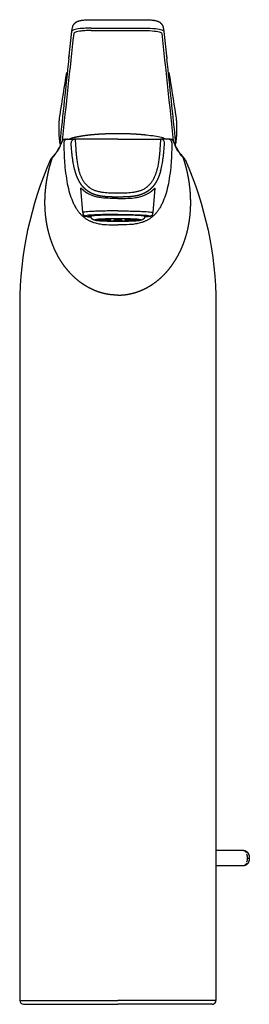
# Model space of a CAD drawing. Units: millimetres. Extents: x 528 to 588, y 333 to 589.
import ezdxf

# ---------------------------------------------------------------- set-up
doc = ezdxf.new("R2010")
doc.units = ezdxf.units.MM
doc.header["$MEASUREMENT"] = 0
doc.layers.add('Make2D$可见线$普通线', color=7, linetype='Continuous', true_color=0x000000)
doc.layers.add('Temp', color=7, linetype='Continuous', true_color=0x000000)

msp = doc.modelspace()

# ---------------------------------------------------------------- linework, layer by layer
at = {"layer": 'Make2D$可见线$普通线'}
for p, q in [((546.84, 589), (560.39, 589)), ((541.65, 586.05), (541.84, 587.01)), ((541.84, 587.01), (541.84, 587.01)), ((546.72, 586.78), (560.51, 586.78)), ((546.72, 586.2), (560.51, 586.2)), ((565.39, 587.01), (565.58, 586.05)), ((540.86, 578.8), (541.64, 585.98)), ((541.3, 582.81), (541.64, 585.94)), ((565.59, 585.96), (566.37, 578.8)), ((565.59, 585.96), (565.93, 582.81)), ((540.9, 579.28), (540.93, 579.49)), ((540.95, 579.6), (540.93, 579.49)), ((540.95, 579.6), (540.97, 579.76)), ((566.26, 579.76), (566.29, 579.6)), ((566.3, 579.49), (566.29, 579.6)), ((566.3, 579.49), (566.33, 579.28)), ((540.02, 557.98), (540.57, 557.98)), ((540.57, 557.98), (542.47, 557.98)), ((542.47, 557.98), (542.48, 557.98)), ((553.62, 557.98), (542.48, 557.98)), ((553.62, 557.98), (564.75, 557.98)), ((564.75, 557.98), (564.76, 557.98)), ((566.66, 557.98), (564.76, 557.98)), ((567.21, 557.98), (566.66, 557.98)), ((538.88, 556.85), (538.95, 557.06)), ((538.95, 557.06), (538.97, 557.11)), ((568.26, 557.11), (568.28, 557.06)), ((568.28, 557.06), (568.35, 556.85)), ((536.61, 553.15), (536.62, 553.15)), ((536.62, 553.17), (536.63, 553.18)), ((536.62, 553.17), (536.63, 553.18)), ((536.62, 553.17), (536.62, 553.17)), ((536.63, 553.18), (536.63, 553.18)), ((536.85, 553.54), (536.89, 553.58)), ((536.89, 553.58), (536.99, 553.71)), ((570.24, 553.71), (570.34, 553.58)), ((570.34, 553.58), (570.38, 553.54)), ((570.6, 553.18), (570.6, 553.18)), ((570.61, 553.17), (570.61, 553.18)), ((570.61, 553.17), (570.61, 553.18)), ((570.61, 553.17), (570.61, 553.17)), ((570.61, 553.15), (570.62, 553.15)), ((544.53, 538.89), (543.98, 545.2)), ((563.25, 545.2), (562.7, 538.89)), ((546.62, 537.96), (546.62, 538.11)), ((546.62, 537.95), (546.62, 537.96)), ((553.62, 538.39), (553.62, 538.34)), ((560.62, 537.96), (560.62, 538.11)), ((560.62, 537.96), (560.62, 537.95)), ((528.12, 514.98), (528.12, 334.12)), ((579.12, 514.98), (579.12, 334.12)), ((586.24, 373.12), (579.12, 373.12)), ((587.31, 371.12), (587.77, 371.12)), ((586.24, 369.12), (579.12, 369.12)), ((528.12, 334.12), (553.62, 334.12)), ((529.12, 333.12), (529.22, 333.12)), ((529.22, 333.12), (529.24, 333.12)), ((529.22, 333.12), (529.22, 333.12)), ((529.24, 333.12), (529.25, 333.12)), ((529.25, 333.12), (529.27, 333.12)), ((529.27, 333.12), (529.28, 333.12)), ((529.28, 333.12), (529.31, 333.12)), ((529.31, 333.12), (529.34, 333.12)), ((529.31, 333.12), (529.31, 333.12)), ((529.34, 333.12), (529.35, 333.12)), ((529.35, 333.12), (529.38, 333.12)), ((529.38, 333.12), (529.39, 333.12)), ((529.39, 333.12), (529.43, 333.12)), ((529.43, 333.12), (529.47, 333.12)), ((529.43, 333.12), (529.43, 333.12)), ((529.47, 333.12), (529.52, 333.12)), ((529.47, 333.12), (529.47, 333.12)), ((529.52, 333.12), (529.57, 333.12)), ((529.52, 333.12), (529.52, 333.12)), ((529.57, 333.12), (529.58, 333.12)), ((529.58, 333.12), (529.63, 333.12)), ((529.63, 333.12), (529.69, 333.12)), ((529.63, 333.12), (529.63, 333.12)), ((529.69, 333.12), (529.75, 333.12)), ((529.69, 333.12), (529.69, 333.12)), ((529.75, 333.12), (529.81, 333.12)), ((529.75, 333.12), (529.75, 333.12)), ((529.81, 333.12), (529.82, 333.12)), ((529.82, 333.12), (529.88, 333.12)), ((529.88, 333.12), (529.95, 333.12)), ((529.88, 333.12), (529.88, 333.12)), ((529.95, 333.12), (530.03, 333.12)), ((529.95, 333.12), (529.95, 333.12)), ((530.03, 333.12), (530.1, 333.12)), ((530.03, 333.12), (530.03, 333.12)), ((530.1, 333.12), (530.73, 333.12)), ((530.1, 333.12), (530.1, 333.12)), ((530.73, 333.12), (553.62, 333.12)), ((579.12, 334.12), (553.62, 334.12)), ((576.51, 333.12), (553.62, 333.12)), ((577.13, 333.12), (576.51, 333.12)), ((577.2, 333.12), (577.13, 333.12)), ((577.13, 333.12), (577.13, 333.12)), ((577.21, 333.12), (577.2, 333.12)), ((577.28, 333.12), (577.21, 333.12)), ((577.35, 333.12), (577.28, 333.12)), ((577.28, 333.12), (577.28, 333.12)), ((577.42, 333.12), (577.35, 333.12)), ((577.35, 333.12), (577.35, 333.12)), ((577.48, 333.12), (577.42, 333.12)), ((577.42, 333.12), (577.42, 333.12)), ((577.54, 333.12), (577.48, 333.12)), ((577.48, 333.12), (577.48, 333.12)), ((577.6, 333.12), (577.54, 333.12)), ((577.54, 333.12), (577.54, 333.12)), ((577.66, 333.12), (577.6, 333.12)), ((577.6, 333.12), (577.6, 333.12)), ((577.71, 333.12), (577.66, 333.12)), ((577.66, 333.12), (577.66, 333.12)), ((577.76, 333.12), (577.71, 333.12)), ((577.71, 333.12), (577.71, 333.12)), ((577.8, 333.12), (577.76, 333.12)), ((577.76, 333.12), (577.76, 333.12)), ((577.85, 333.12), (577.8, 333.12)), ((577.8, 333.12), (577.8, 333.12)), ((577.89, 333.12), (577.85, 333.12)), ((577.85, 333.12), (577.85, 333.12)), ((577.92, 333.12), (577.89, 333.12)), ((577.89, 333.12), (577.89, 333.12)), ((577.96, 333.12), (577.92, 333.12)), ((577.92, 333.12), (577.92, 333.12)), ((577.99, 333.12), (577.96, 333.12)), ((577.96, 333.12), (577.96, 333.12)), ((578.01, 333.12), (577.99, 333.12)), ((577.99, 333.12), (577.99, 333.12)), ((578.12, 333.12), (578.01, 333.12)), ((578.01, 333.12), (578.01, 333.12))]:
    msp.add_line(p, q, dxfattribs=at)
for points in [[(541.85, 587.02), (541.86, 587.06), (541.87, 587.1), (541.88, 587.14), (541.89, 587.19), (541.9, 587.23), (541.91, 587.27), (541.93, 587.31), (541.94, 587.35), (541.96, 587.39), (541.98, 587.43), (541.99, 587.47), (542.01, 587.51), (542.03, 587.55), (542.05, 587.58), (542.07, 587.62), (542.09, 587.66), (542.12, 587.7), (542.15, 587.74), (542.17, 587.78), (542.2, 587.82), (542.23, 587.86), (542.26, 587.9), (542.29, 587.94), (542.32, 587.97), (542.35, 588.01), (542.39, 588.04), (542.42, 588.08), (542.45, 588.11), (542.49, 588.14), (542.52, 588.17), (542.56, 588.2), (542.59, 588.23), (542.65, 588.28), (542.7, 588.32), (542.76, 588.35), (542.81, 588.39), (542.87, 588.42), (542.92, 588.45), (542.98, 588.48), (543.03, 588.51), (543.08, 588.53), (543.13, 588.56), (543.18, 588.58), (543.23, 588.6), (543.32, 588.63), (543.42, 588.66), (543.48, 588.68), (543.55, 588.7), (543.68, 588.74), (543.81, 588.77), (543.93, 588.79), (544.06, 588.82), (544.19, 588.84), (544.45, 588.87), (544.74, 588.91), (545.04, 588.94), (545.34, 588.96), (545.63, 588.98, -0.012637), (546.84, 589)], [(560.39, 589, -0.012637), (561.6, 588.98), (561.9, 588.96), (562.19, 588.94), (562.49, 588.91), (562.78, 588.87), (563.05, 588.84), (563.17, 588.82), (563.3, 588.79), (563.43, 588.77), (563.56, 588.74), (563.68, 588.7), (563.75, 588.68), (563.81, 588.66), (563.91, 588.63), (564, 588.6), (564.05, 588.58), (564.1, 588.56), (564.15, 588.53), (564.2, 588.51), (564.25, 588.48), (564.31, 588.45), (564.36, 588.42), (564.42, 588.39), (564.47, 588.35), (564.53, 588.32), (564.58, 588.28), (564.64, 588.23), (564.67, 588.2), (564.71, 588.17), (564.74, 588.14), (564.78, 588.11), (564.81, 588.08), (564.85, 588.04), (564.88, 588.01), (564.91, 587.97), (564.94, 587.94), (564.97, 587.9), (565, 587.86), (565.03, 587.82), (565.06, 587.78), (565.09, 587.74), (565.11, 587.7), (565.14, 587.66), (565.16, 587.62), (565.18, 587.58), (565.2, 587.55), (565.22, 587.51), (565.24, 587.47), (565.26, 587.43), (565.27, 587.39), (565.29, 587.35), (565.3, 587.31), (565.32, 587.27), (565.33, 587.23), (565.34, 587.19), (565.36, 587.14), (565.37, 587.1), (565.38, 587.06), (565.39, 587.02)], [(542.48, 557.98), (542.48, 557.98), (542.48, 557.98), (542.48, 557.98), (542.48, 557.98), (542.48, 557.98), (542.48, 557.98), (542.48, 557.98), (542.48, 557.98), (542.48, 557.97), (542.48, 557.97), (542.48, 557.97), (542.48, 557.97), (542.48, 557.97), (542.48, 557.97), (542.48, 557.97), (542.48, 557.97), (542.48, 557.97), (542.48, 557.97), (542.48, 557.97), (542.48, 557.97), (542.48, 557.97), (542.48, 557.97), (542.48, 557.97), (542.48, 557.97), (542.48, 557.97), (542.48, 557.97), (542.48, 557.97), (542.48, 557.97), (542.48, 557.97), (542.48, 557.97), (542.48, 557.97), (542.48, 557.97), (542.48, 557.97), (542.48, 557.97), (542.48, 557.97), (542.48, 557.97), (542.48, 557.96), (542.48, 557.96), (542.48, 557.96), (542.49, 557.96), (542.49, 557.95), (542.49, 557.94), (542.49, 557.93), (542.49, 557.92), (542.5, 557.89), (542.5, 557.85), (542.51, 557.76), (542.67, 555.27, 0.00583), (542.78, 554.11, 0.007024), (542.91, 552.98, 0.007865), (543.06, 551.93, 0.019293), (543.46, 549.98)], [(564.75, 557.98), (564.75, 557.98), (564.75, 557.98), (564.75, 557.98), (564.75, 557.98), (564.75, 557.98), (564.75, 557.98), (564.75, 557.98), (564.75, 557.98), (564.75, 557.97), (564.75, 557.97), (564.75, 557.97), (564.75, 557.97), (564.75, 557.97), (564.75, 557.97), (564.75, 557.97), (564.75, 557.97), (564.75, 557.97), (564.75, 557.97), (564.75, 557.97), (564.75, 557.97), (564.75, 557.97), (564.75, 557.97), (564.75, 557.97), (564.75, 557.97), (564.75, 557.97), (564.75, 557.97), (564.75, 557.97), (564.75, 557.97), (564.75, 557.97), (564.75, 557.97), (564.75, 557.97), (564.75, 557.97), (564.75, 557.97), (564.75, 557.97), (564.75, 557.97), (564.75, 557.97), (564.75, 557.96), (564.75, 557.96), (564.75, 557.96), (564.75, 557.96), (564.74, 557.95), (564.74, 557.94), (564.74, 557.93), (564.74, 557.92), (564.73, 557.89), (564.73, 557.85), (564.72, 557.76), (564.56, 555.27, -0.00583), (564.45, 554.11, -0.007024), (564.32, 552.98, -0.007865), (564.17, 551.93, -0.019293), (563.77, 549.98)], [(536.66, 553.23, 0.018473), (536.72, 553.29), (537.03, 553.65, 0.009339), (537.43, 554.14, 0.005799), (537.61, 554.37, 0.007304), (537.8, 554.63, 0.01648), (538.13, 555.13, 0.059183), (538.84, 556.68)], [(536.99, 553.71, 0.003553), (537.2, 553.95, 0.009625), (537.58, 554.44, 0.005872), (537.75, 554.67, 0.007312), (537.93, 554.92, 0.016257), (538.23, 555.4, 0.056898), (538.88, 556.85)], [(538.84, 556.68), (538.92, 556.91, -0.046897), (538.98, 557.04, -0.326115), (539.03, 557.08)], [(539.57, 556.97, 0.006878), (539.63, 554.53, 0.005408), (539.71, 552.91, 0.006061), (539.82, 551.35), (539.88, 550.61), (539.96, 549.87), (540.05, 549.13), (540.15, 548.39), (540.25, 547.69), (540.37, 547.01), (540.49, 546.36), (540.62, 545.74), (540.77, 545.11), (540.92, 544.51), (541.09, 543.93), (541.26, 543.38), (541.44, 542.85), (541.62, 542.35), (541.82, 541.87), (542.02, 541.42), (542.12, 541.19), (542.23, 540.97), (542.34, 540.76), (542.46, 540.55), (542.57, 540.34), (542.69, 540.15), (542.81, 539.96), (542.93, 539.77), (543.05, 539.59), (543.17, 539.41), (543.3, 539.24), (543.42, 539.08), (543.55, 538.92), (543.68, 538.76), (543.81, 538.62), (543.95, 538.47), (544.08, 538.33), (544.22, 538.2), (544.35, 538.07), (544.49, 537.94), (544.63, 537.82), (544.77, 537.71), (544.91, 537.6), (545.05, 537.49), (545.2, 537.39), (545.34, 537.29), (545.49, 537.19), (545.64, 537.1), (545.79, 537.01), (545.94, 536.93), (546.09, 536.85), (546.24, 536.77), (546.39, 536.7), (546.54, 536.63), (546.69, 536.56), (546.84, 536.5), (546.99, 536.44), (547.15, 536.39), (547.3, 536.33), (547.45, 536.28), (547.77, 536.19), (548.08, 536.11), (548.4, 536.03), (548.72, 535.97), (549.03, 535.91), (549.35, 535.87), (549.67, 535.82), (549.99, 535.79), (550.63, 535.74), (551.28, 535.7), (552.44, 535.68), (553.62, 535.67)], [(542.5, 549.71, -0.021879), (542.08, 551.51, -0.008955), (541.92, 552.47, -0.008015), (541.78, 553.49, -0.006669), (541.68, 554.54), (541.59, 555.63), (541.51, 556.77), (541.5, 556.86), (541.5, 556.89), (541.49, 556.92), (541.49, 556.93), (541.49, 556.94), (541.49, 556.94), (541.49, 556.95), (541.49, 556.95), (541.48, 556.95), (541.48, 556.95), (541.48, 556.96), (541.48, 556.96), (541.48, 556.96), (541.48, 556.96), (541.48, 556.96), (541.48, 556.96), (541.48, 556.96), (541.48, 556.96), (541.48, 556.96), (541.48, 556.96), (541.48, 556.96), (541.48, 556.96), (541.48, 556.96), (541.48, 556.96), (541.48, 556.96), (541.48, 556.96), (541.48, 556.96), (541.48, 556.96), (541.48, 556.96), (541.48, 556.96), (541.48, 556.96), (541.48, 556.97), (541.48, 556.97), (541.48, 556.97), (541.48, 556.97), (541.48, 556.97), (541.48, 556.97), (541.48, 556.97), (541.48, 556.97), (541.48, 556.97), (541.48, 556.97), (541.48, 556.97), (541.48, 556.97), (541.48, 556.97), (541.48, 556.97), (541.48, 556.97), (541.48, 556.97), (541.48, 556.97), (541.48, 556.97)], [(567.66, 556.97, -0.006878), (567.6, 554.53, -0.005408), (567.52, 552.91, -0.006061), (567.41, 551.35), (567.35, 550.61), (567.27, 549.87), (567.18, 549.13), (567.08, 548.39), (566.98, 547.69), (566.86, 547.01), (566.74, 546.36), (566.61, 545.74), (566.46, 545.11), (566.31, 544.51), (566.15, 543.93), (565.97, 543.38), (565.8, 542.85), (565.61, 542.35), (565.42, 541.87), (565.21, 541.42), (565.11, 541.19), (565, 540.97), (564.89, 540.76), (564.77, 540.55), (564.66, 540.34), (564.54, 540.15), (564.42, 539.96), (564.3, 539.77), (564.18, 539.59), (564.06, 539.41), (563.93, 539.24), (563.81, 539.08), (563.68, 538.92), (563.55, 538.76), (563.42, 538.62), (563.28, 538.47), (563.15, 538.33), (563.02, 538.2), (562.88, 538.07), (562.74, 537.94), (562.6, 537.82), (562.46, 537.71), (562.32, 537.6), (562.18, 537.49), (562.03, 537.39), (561.89, 537.29), (561.74, 537.19), (561.59, 537.1), (561.44, 537.01), (561.29, 536.93), (561.14, 536.85), (560.99, 536.77), (560.84, 536.7), (560.69, 536.63), (560.54, 536.56), (560.39, 536.5), (560.24, 536.44), (560.09, 536.39), (559.93, 536.33), (559.78, 536.28), (559.46, 536.19), (559.15, 536.11), (558.83, 536.03), (558.51, 535.97), (558.2, 535.91), (557.88, 535.87), (557.56, 535.82), (557.24, 535.79), (556.6, 535.74), (555.95, 535.7), (554.79, 535.68), (553.62, 535.67)], [(564.74, 549.71, 0.021879), (565.15, 551.51, 0.008955), (565.31, 552.47, 0.008015), (565.45, 553.49, 0.006669), (565.56, 554.54), (565.64, 555.63), (565.72, 556.77), (565.73, 556.86), (565.73, 556.89), (565.74, 556.92), (565.74, 556.93), (565.74, 556.94), (565.74, 556.94), (565.74, 556.95), (565.75, 556.95), (565.75, 556.95), (565.75, 556.95), (565.75, 556.96), (565.75, 556.96), (565.75, 556.96), (565.75, 556.96), (565.75, 556.96), (565.75, 556.96), (565.75, 556.96), (565.75, 556.96), (565.75, 556.96), (565.75, 556.96), (565.75, 556.96), (565.75, 556.96), (565.75, 556.96), (565.75, 556.96), (565.75, 556.96), (565.75, 556.96), (565.75, 556.96), (565.75, 556.96), (565.75, 556.96), (565.75, 556.96), (565.75, 556.96), (565.75, 556.97), (565.75, 556.97), (565.75, 556.97), (565.75, 556.97), (565.75, 556.97), (565.75, 556.97), (565.75, 556.97), (565.75, 556.97), (565.75, 556.97), (565.75, 556.97), (565.75, 556.97), (565.75, 556.97), (565.75, 556.97), (565.75, 556.97), (565.75, 556.97), (565.75, 556.97), (565.75, 556.97), (565.75, 556.97)], [(568.39, 556.68), (568.31, 556.91, 0.046897), (568.25, 557.04, 0.326115), (568.2, 557.08)], [(568.35, 556.85, 0.056898), (569, 555.4, 0.016257), (569.3, 554.92, 0.007312), (569.48, 554.67, 0.005872), (569.65, 554.44, 0.009625), (570.04, 553.95), (570.24, 553.71)], [(570.57, 553.23, -0.018473), (570.52, 553.29), (570.2, 553.65, -0.009339), (569.8, 554.14, -0.005799), (569.62, 554.37, -0.007304), (569.43, 554.63, -0.01648), (569.11, 555.13, -0.059183), (568.39, 556.68)], [(553.62, 542.54), (553.62, 542.54), (551.58, 542.56), (551, 542.58), (550.43, 542.62), (549.88, 542.66), (549.34, 542.72), (549.06, 542.76), (548.78, 542.81), (548.5, 542.86), (548.22, 542.91, -0.029036), (547.15, 543.22), (546.94, 543.29), (546.73, 543.38), (546.51, 543.47), (546.3, 543.57), (546.09, 543.67), (545.96, 543.74), (545.84, 543.81), (545.71, 543.88), (545.58, 543.96), (545.46, 544.04), (545.34, 544.12), (545.22, 544.2), (545.1, 544.29), (544.9, 544.44), (544.68, 544.63), (544.1, 545.15), (544.08, 545.17), (544.05, 545.19), (544.04, 545.19), (544.03, 545.2), (544.02, 545.21), (544.01, 545.22)], [(553.62, 542.54), (553.62, 542.54), (555.65, 542.56), (556.23, 542.58), (556.8, 542.62), (557.35, 542.66), (557.89, 542.72), (558.17, 542.76), (558.45, 542.81), (558.73, 542.86), (559.01, 542.91, 0.029036), (560.08, 543.22), (560.29, 543.29), (560.51, 543.38), (560.72, 543.47), (560.93, 543.57), (561.14, 543.67), (561.27, 543.74), (561.39, 543.81), (561.52, 543.88), (561.65, 543.96), (561.77, 544.04), (561.89, 544.12), (562.01, 544.2), (562.13, 544.29), (562.33, 544.44), (562.55, 544.63), (563.13, 545.15), (563.15, 545.17), (563.18, 545.19), (563.19, 545.19), (563.2, 545.2), (563.21, 545.21), (563.22, 545.22)], [(546.32, 537.77, -0.010681), (545.6, 537.83), (545.34, 537.87), (545.25, 537.88), (545.2, 537.89), (545.15, 537.91), (545.11, 537.91), (545.08, 537.92), (545.06, 537.93), (545.04, 537.94), (545.02, 537.94), (545.01, 537.95), (544.99, 537.95), (544.98, 537.96), (544.97, 537.96), (544.96, 537.97), (544.94, 537.98), (544.93, 537.98), (544.92, 537.99), (544.91, 538), (544.9, 538), (544.89, 538.01), (544.88, 538.01), (544.87, 538.02), (544.86, 538.03), (544.85, 538.04), (544.84, 538.05), (544.83, 538.06), (544.82, 538.07), (544.8, 538.09), (544.79, 538.1), (544.78, 538.12), (544.77, 538.13), (544.76, 538.14), (544.75, 538.16), (544.74, 538.17), (544.73, 538.19), (544.72, 538.2), (544.71, 538.22), (544.7, 538.24), (544.69, 538.26), (544.69, 538.27), (544.68, 538.29), (544.66, 538.33), (544.65, 538.37), (544.63, 538.41), (544.62, 538.45), (544.6, 538.49)], [(553.62, 536.64, -0.005121), (551.39, 536.67), (550.35, 536.69), (549.32, 536.74), (548.52, 536.79), (548.19, 536.82), (547.91, 536.85), (547.81, 536.86), (547.72, 536.88), (547.64, 536.89), (547.56, 536.91), (547.49, 536.93), (547.46, 536.93), (547.43, 536.94), (547.4, 536.95), (547.37, 536.96), (547.34, 536.97), (547.31, 536.98), (547.28, 537), (547.25, 537.01), (547.22, 537.02), (547.2, 537.03), (547.17, 537.05), (547.14, 537.06), (547.12, 537.08), (547.09, 537.09), (547.07, 537.11), (547.05, 537.12), (547.02, 537.14), (547, 537.16), (546.98, 537.18), (546.96, 537.19), (546.94, 537.21), (546.92, 537.23), (546.9, 537.25), (546.88, 537.27), (546.87, 537.29), (546.85, 537.31), (546.84, 537.33), (546.82, 537.34), (546.81, 537.37), (546.79, 537.39), (546.78, 537.41), (546.76, 537.43), (546.75, 537.45), (546.74, 537.47), (546.73, 537.49), (546.72, 537.52), (546.71, 537.54), (546.7, 537.56), (546.69, 537.59), (546.68, 537.61), (546.67, 537.63), (546.66, 537.66), (546.65, 537.68), (546.65, 537.71), (546.64, 537.73), (546.64, 537.75), (546.63, 537.78), (546.63, 537.8), (546.62, 537.83), (546.62, 537.85), (546.62, 537.88), (546.62, 537.9), (546.62, 537.93), (546.62, 537.95)]]:
    msp.add_lwpolyline(points, format="xyb", dxfattribs=at)
for points in [[(563.77, 549.98), (563.66, 549.58), (563.53, 549.19), (563.39, 548.81), (563.32, 548.61), (563.24, 548.42), (563.16, 548.24), (563.07, 548.05), (562.98, 547.86), (562.89, 547.68), (562.79, 547.5), (562.69, 547.32), (562.59, 547.15), (562.48, 546.97), (562.36, 546.8), (562.24, 546.64), (562.12, 546.47), (561.99, 546.31), (561.85, 546.16), (561.71, 546.01), (561.57, 545.86), (561.49, 545.79), (561.42, 545.72), (561.34, 545.66), (561.26, 545.59), (561.19, 545.52), (561.11, 545.46), (561.02, 545.4), (560.94, 545.34), (560.86, 545.28), (560.77, 545.22), (560.6, 545.11), (560.43, 545), (560.25, 544.9), (560.06, 544.81), (559.88, 544.72), (559.69, 544.64), (559.5, 544.57), (559.3, 544.5), (559.11, 544.43), (558.91, 544.38), (558.71, 544.32), (558.52, 544.27), (558.32, 544.23), (558.11, 544.19), (557.91, 544.15), (557.71, 544.12), (557.3, 544.06), (556.9, 544.02), (556.49, 543.98), (556.08, 543.96), (555.26, 543.93), (553.62, 543.92), (553.21, 543.92), (551.97, 543.93), (551.15, 543.96), (550.74, 543.98), (550.34, 544.02), (549.93, 544.06), (549.52, 544.12), (549.32, 544.15), (549.12, 544.19), (548.92, 544.23), (548.72, 544.27), (548.52, 544.32), (548.32, 544.38), (548.12, 544.43), (547.93, 544.5), (547.73, 544.57), (547.54, 544.64), (547.35, 544.72), (547.17, 544.81), (546.99, 544.9), (546.81, 545), (546.63, 545.11), (546.46, 545.22), (546.37, 545.28), (546.29, 545.34), (546.21, 545.4), (546.13, 545.46), (546.05, 545.52), (545.97, 545.59), (545.89, 545.66), (545.81, 545.72), (545.74, 545.79), (545.66, 545.86), (545.52, 546.01), (545.38, 546.16), (545.24, 546.31), (545.11, 546.47), (544.99, 546.64), (544.87, 546.8), (544.75, 546.97), (544.64, 547.15), (544.54, 547.32), (544.44, 547.5), (544.34, 547.68), (544.25, 547.86), (544.16, 548.05), (544.07, 548.24), (543.99, 548.42), (543.91, 548.61), (543.84, 548.81), (543.7, 549.19), (543.57, 549.58), (543.46, 549.98)], [(560.62, 537.95), (560.62, 537.93), (560.61, 537.9), (560.61, 537.88), (560.61, 537.85), (560.61, 537.83), (560.6, 537.8), (560.6, 537.78), (560.59, 537.75), (560.59, 537.73), (560.58, 537.71), (560.58, 537.68), (560.57, 537.66), (560.56, 537.63), (560.55, 537.61), (560.55, 537.59), (560.54, 537.56), (560.53, 537.54), (560.51, 537.52), (560.5, 537.49), (560.49, 537.47), (560.48, 537.45), (560.47, 537.43), (560.45, 537.41), (560.44, 537.39), (560.43, 537.37), (560.41, 537.34), (560.4, 537.33), (560.38, 537.31), (560.36, 537.29), (560.35, 537.27), (560.33, 537.25), (560.31, 537.23), (560.29, 537.21), (560.27, 537.2), (560.25, 537.18), (560.23, 537.16), (560.21, 537.14), (560.19, 537.12), (560.16, 537.11), (560.14, 537.09), (560.11, 537.08), (560.09, 537.06), (560.06, 537.05), (560.03, 537.03), (560.01, 537.02), (559.98, 537.01), (559.95, 537), (559.93, 536.98), (559.9, 536.97), (559.86, 536.96), (559.83, 536.95), (559.8, 536.94), (559.74, 536.93), (559.67, 536.91), (559.59, 536.89), (559.5, 536.88), (559.33, 536.85), (559.04, 536.82), (558.71, 536.79), (557.91, 536.74), (556.88, 536.69), (555.84, 536.67), (553.62, 536.64)], [(562.63, 538.49), (562.61, 538.45), (562.6, 538.41), (562.59, 538.37), (562.57, 538.33), (562.55, 538.29), (562.55, 538.27), (562.54, 538.26), (562.53, 538.24), (562.52, 538.22), (562.51, 538.2), (562.5, 538.19), (562.49, 538.17), (562.48, 538.16), (562.47, 538.14), (562.46, 538.13), (562.45, 538.12), (562.44, 538.1), (562.43, 538.09), (562.41, 538.07), (562.4, 538.06), (562.39, 538.05), (562.38, 538.04), (562.37, 538.03), (562.36, 538.02), (562.35, 538.01), (562.34, 538.01), (562.33, 538), (562.32, 538), (562.31, 537.99), (562.3, 537.98), (562.29, 537.98), (562.28, 537.97), (562.26, 537.96), (562.25, 537.96), (562.24, 537.95), (562.23, 537.95), (562.21, 537.94), (562.19, 537.94), (562.17, 537.93), (562.15, 537.92), (562.12, 537.91), (562.08, 537.91), (562.03, 537.89), (561.99, 537.88), (561.89, 537.87), (561.63, 537.83), (560.91, 537.77)]]:
    msp.add_lwpolyline(points, dxfattribs=at)
for centre, radius, start, end in [((542.27, 585.92), 0.632, 168.6554, 174.2133), ((543.77, 586.62), 1.97, 164.0662, 166.4068), ((563.46, 586.62), 1.97, 13.5933, 15.9338), ((564.96, 585.92), 0.632, 5.7867, 11.3446), ((7930.3, -220.32), 7431.97, 173.775839, 173.992589), ((-6821.63, -220.17), 7430.53, 6.007373, 6.224165), ((4488.39, 149.79), 3970.77, 173.79748, 174.11292), ((-3380.2, 149.89), 3969.81, 5.88702, 6.20253), ((-773.69, 774.98), 1329.11, 350.88099, 351.35905), ((1885.86, 775.75), 1334.1, 188.64178, 189.11804), ((540.1, 556.83), 1.17, 109.2141, 165.7309), ((540.02, 556.98), 1, 90.0061, 174.1258), ((540.57, 556.98), 1, 90.0014, 180.5548), ((542.48, 556.98), 1, 90.0048, 180.5358), ((564.75, 556.98), 1, 359.4642, 89.9952), ((566.66, 556.98), 1, 359.4452, 89.9986), ((567.21, 556.98), 1, 5.8742, 89.9939), ((567.13, 556.83), 1.17, 14.2691, 70.7859), ((538.82, 557.02), 0.262, 171.1758, 186.29), ((539.05, 557.13), 0.495, 188.2994, 243.5497), ((539.5, 557.09), 0.943, 186.1589, 191.7), ((539.61, 557.13), 1.06, 192.2106, 216.6692), ((539.8, 556.55), 0.968, 162.355, 172.1993), ((567.43, 556.55), 0.968, 7.7997, 17.645), ((568.18, 557.13), 0.495, 296.451, 351.7011), ((567.62, 557.13), 1.06, 323.3298, 347.7926), ((567.74, 557.09), 0.942, 348.2904, 353.8414), ((568.41, 557.02), 0.262, 353.715, 8.8224), ((537.26, 552.09), 1.26, 119.9833, 152.1098), ((538.07, 551.77), 2.13, 126.0929, 153.9085), ((536.94, 553.01), 0.352, 141.7667, 160.1399), ((537.71, 552.76), 1.16, 141.0953, 159.9058), ((537.56, 552.9), 0.951, 138.1157, 159.7754), ((569.68, 552.9), 0.951, 20.2246, 41.8843), ((569.16, 551.77), 2.13, 26.0915, 53.9071), ((569.53, 552.76), 1.16, 20.0942, 38.9047), ((570.29, 553.01), 0.352, 19.8601, 38.2333), ((569.97, 552.09), 1.26, 27.8902, 60.0167), ((546.11, 538.25), 0.271, 271.6603, 311.9165), ((561.12, 538.25), 0.271, 228.0835, 268.3397), ((583.88, 371.13), 3.43, 359.7178, 16.4367), ((583.88, 371.1), 3.43, 343.5633, 0.2822), ((529.12, 334.12), 1, 180, 270), ((578.12, 334.12), 1, 270, 284.1261), ((578.12, 334.12), 1, 284.1258, 360)]:
    msp.add_arc(centre, radius, start, end, dxfattribs=at)
for points, knots in [([(546.72, 586.78), (546.21, 586.79), (545.18, 586.78), (544.24, 586.72), (543.81, 586.68), (543.13, 586.61), (542.08, 586.42), (541.68, 586.17), (541.65, 586.04)], [-0.098628, -0.098628, -0.098628, -0.098628, 1.29265, 2.697863, 2.697863, 2.697863, 4.922491, 6.88187, 6.88187, 6.88187, 6.88187]), ([(546.72, 586.2), (546.26, 586.2), (545.33, 586.18), (544.48, 586.11), (544.09, 586.06), (543.48, 585.99), (542.51, 585.8), (542.15, 585.56), (542.14, 585.44)], [-0.098628, -0.098628, -0.098628, -0.098628, 1.29265, 2.697863, 2.697863, 2.697863, 4.922491, 6.955408, 6.955408, 6.955408, 6.955408]), ([(560.51, 586.78), (561.54, 586.8), (562.57, 586.76), (563.42, 586.68), (564.1, 586.61), (565.15, 586.42), (565.56, 586.17), (565.58, 586.04)], [-0.098634, -0.098634, -0.098634, -0.098634, 2.697823, 2.697823, 2.697823, 4.922486, 6.881864, 6.881864, 6.881864, 6.881864]), ([(560.51, 586.2), (561.44, 586.2), (562.37, 586.15), (563.14, 586.06), (563.75, 585.99), (564.72, 585.8), (565.08, 585.56), (565.09, 585.44)], [-0.098634, -0.098634, -0.098634, -0.098634, 2.697823, 2.697823, 2.697823, 4.922486, 6.955402, 6.955402, 6.955402, 6.955402]), ([(538.56, 557.01), (538.43, 558.23), (538.35, 559.48), (538.35, 561.93), (538.43, 563.15), (538.62, 564.34)], [0.190693, 0.190693, 0.190693, 0.190693, 4.775093, 4.775093, 9.327002, 9.327002, 9.327002, 9.327002]), ([(568.61, 564.34), (568.8, 563.15), (568.88, 561.93), (568.88, 559.48), (568.8, 558.23), (568.67, 557.01)], [121.883859, 121.883859, 121.883859, 121.883859, 126.43595, 126.43595, 131.020247, 131.020247, 131.020247, 131.020247]), ([(566.17, 557.98), (565.83, 558.11), (565.41, 558.23), (564.93, 558.35), (563.89, 558.61), (562.57, 558.83), (561.03, 559)], [78.792023, 78.792023, 78.792023, 78.792023, 81.328902, 81.328902, 81.328902, 86.8079, 86.8079, 86.8079, 86.8079]), ([(536.14, 552.68), (530.95, 540.73), (528.12, 528.18), (528.12, 514.98), (528.12, 514.98)], [-249.901685, -249.901685, -249.901685, -249.901685, -133.6086, -133.60837, -133.60837, -133.60837, -133.60837]), ([(571.09, 552.68), (576.28, 540.73), (579.12, 528.18), (579.12, 514.98), (579.12, 514.98)], [-249.901685, -249.901685, -249.901685, -249.901685, -133.6086, -133.60837, -133.60837, -133.60837, -133.60837]), ([(553.62, 538.39), (552.54, 538.39), (550.29, 538.37), (547.37, 538.28), (545.45, 538.14), (545.03, 538.03), (545.03, 537.98)], [40.478861, 40.478861, 40.478861, 40.478861, 43.7169, 47.225337, 50.733774, 53.971814, 53.971814, 53.971814, 53.971814]), ([(545.03, 537.98), (545.03, 537.93), (545.37, 537.85), (546.23, 537.77), (546.64, 537.74)], [0, 0, 0, 0, 3.23804, 5.349705, 5.349705, 5.349705, 5.349705]), ([(553.62, 538.34), (552.67, 538.34), (550.71, 538.32), (548.16, 538.24), (546.49, 538.12), (546.12, 538.03), (546.12, 537.98)], [35.342024, 35.342024, 35.342024, 35.342024, 38.169151, 41.232362, 44.295572, 47.122699, 47.122699, 47.122699, 47.122699]), ([(553.62, 538.39), (554.69, 538.39), (556.94, 538.37), (559.86, 538.28), (561.78, 538.14), (562.21, 538.03), (562.21, 537.98)], [40.478861, 40.478861, 40.478861, 40.478861, 43.7169, 47.225337, 50.733774, 53.971814, 53.971814, 53.971814, 53.971814]), ([(553.62, 538.34), (554.56, 538.34), (556.52, 538.32), (559.07, 538.24), (560.74, 538.12), (561.12, 538.03), (561.12, 537.98)], [35.342024, 35.342024, 35.342024, 35.342024, 38.169151, 41.232362, 44.295572, 47.122699, 47.122699, 47.122699, 47.122699]), ([(562.21, 537.98), (562.21, 537.93), (561.87, 537.85), (561, 537.77), (560.59, 537.74)], [0, 0, 0, 0, 3.23804, 5.349705, 5.349705, 5.349705, 5.349705]), ([(547.62, 536.96), (547.62, 537), (547.91, 537.08), (549.25, 537.19), (551.29, 537.26), (552.86, 537.27), (553.62, 537.27), (554.37, 537.27), (555.94, 537.26), (557.98, 537.19), (559.32, 537.08), (559.62, 537), (559.62, 536.96), (559.62, 536.92), (559.32, 536.84), (557.98, 536.73), (555.94, 536.66), (554.37, 536.65), (553.62, 536.65), (552.86, 536.65), (551.29, 536.66), (549.25, 536.73), (547.91, 536.84), (547.62, 536.92), (547.62, 536.96)], [0, 0, 0, 0, 2.261702, 4.71227, 7.162838, 9.42454, 9.42454, 9.42454, 11.686241, 14.13681, 16.587378, 18.84908, 18.84908, 18.84908, 21.110781, 23.56135, 26.011918, 28.27362, 28.27362, 28.27362, 30.535321, 32.985889, 35.436458, 37.698159, 37.698159, 37.698159, 37.698159])]:
    msp.add_open_spline(points, degree=3, knots=knots, dxfattribs=at)
for points, weights, degree, knots in [([(561.03, 559), (560.53, 559.05), (560.02, 559.1), (559.51, 559.14), (557.66, 559.29), (555.65, 559.37), (553.62, 559.37), (551.58, 559.37), (549.57, 559.29), (547.73, 559.14), (547.22, 559.1), (546.71, 559.05), (546.2, 559), (544.66, 558.83), (543.34, 558.61), (542.3, 558.35), (541.82, 558.23), (541.4, 558.11), (541.06, 557.98)], [1, 0.999933218288, 0.999933218288, 1, 1, 1, 1, 1, 1, 1, 0.999933219519, 0.999933219519, 1, 1, 1, 1, 1, 1, 1], 3, [0, 0, 0, 0, 1.536297, 1.536297, 1.536297, 7.671705, 7.671705, 7.671705, 13.807114, 13.807114, 13.807114, 15.343397, 15.343397, 15.343397, 20.822414, 20.822414, 20.822414, 23.359329, 23.359329, 23.359329, 23.359329]), ([(553.62, 517.42), (552.84, 517.42), (552.06, 517.48), (551.29, 517.59), (550.51, 517.71), (549.74, 517.89), (548.99, 518.13), (548.46, 518.29), (547.94, 518.48), (547.44, 518.7), (546.31, 519.18), (545.26, 519.78), (544.29, 520.46), (543.42, 521.07), (542.61, 521.75), (541.86, 522.49), (541.17, 523.17), (540.53, 523.9), (539.94, 524.67), (539.85, 524.79), (539.75, 524.92), (539.01, 525.94), (538.43, 526.88), (537.91, 527.84), (537.4, 528.8), (536.95, 529.8), (536.56, 530.82), (536.16, 531.88), (535.83, 532.96), (535.56, 534.06), (535.21, 535.49), (534.97, 536.95), (534.83, 538.41), (534.76, 539.15), (534.71, 539.9), (534.69, 540.64), (534.68, 541.2), (534.68, 541.77), (534.72, 543.64), (534.83, 544.94), (535, 546.24), (535.04, 546.5), (535.07, 546.76), (535.11, 547.02), (535.27, 548.02), (535.47, 549.02), (535.71, 550.02), (535.94, 550.98), (536.21, 551.92), (536.52, 552.86), (536.53, 552.89), (536.54, 552.92), (536.55, 552.95), (536.57, 553.01), (536.59, 553.07), (536.61, 553.13)], [1, 0.998077448842, 0.998077448842, 1, 0.99810888064, 0.99810888064, 1, 0.999142289618, 0.999142289618, 1, 1, 1, 1, 0.997693868141, 0.997693868141, 1, 0.998402125217, 0.998402125217, 1, 1, 1, 1, 1, 1, 0.998632996696, 0.998632996696, 1, 0.998756230677, 0.998756230677, 1, 0.998255406067, 0.998255406067, 1, 0.999610227627, 0.999610227627, 1, 1, 1, 1, 1, 1, 0.999961428491, 0.999961428491, 1, 0.9994395589, 0.9994395589, 1, 0.999493898284, 0.999493898284, 1, 1, 1, 1, 1, 1, 1], 3, [0, 0, 0, 0, 2.33506, 2.33506, 2.33506, 4.702246, 4.702246, 4.702246, 6.351924, 6.351924, 6.351924, 15.143899, 15.143899, 15.143899, 18.318736, 18.318736, 18.318736, 21.219662, 21.219662, 21.219662, 22.439073, 22.439073, 31.099816, 31.099816, 31.099816, 34.373094, 34.373094, 34.373094, 37.773316, 37.773316, 37.773316, 42.188523, 42.188523, 42.188523, 44.420988, 44.420988, 44.420988, 49.033487, 49.033487, 59.742354, 59.742354, 59.742354, 60.528021, 60.528021, 60.528021, 63.588346, 63.588346, 63.588346, 66.546246, 66.546246, 66.546246, 66.784926, 66.784926, 66.784926, 67.315597, 67.315597, 67.315597, 67.315597]), ([(553.62, 517.42), (554.39, 517.42), (555.17, 517.48), (555.94, 517.59), (556.72, 517.71), (557.49, 517.89), (558.25, 518.13), (558.77, 518.29), (559.29, 518.48), (559.79, 518.7), (560.92, 519.18), (561.97, 519.78), (562.94, 520.46), (563.81, 521.07), (564.62, 521.75), (565.37, 522.49), (566.06, 523.17), (566.7, 523.9), (567.29, 524.67), (567.38, 524.79), (567.48, 524.92), (568.22, 525.94), (568.81, 526.88), (569.32, 527.84), (569.83, 528.8), (570.28, 529.8), (570.67, 530.82), (571.07, 531.88), (571.4, 532.96), (571.67, 534.06), (572.02, 535.49), (572.26, 536.95), (572.4, 538.41), (572.47, 539.15), (572.52, 539.9), (572.54, 540.64), (572.55, 541.2), (572.55, 541.77), (572.51, 543.64), (572.41, 544.94), (572.23, 546.24), (572.2, 546.5), (572.16, 546.76), (572.12, 547.02), (571.96, 548.02), (571.76, 549.02), (571.52, 550.02), (571.29, 550.98), (571.02, 551.92), (570.71, 552.86), (570.7, 552.89), (570.69, 552.92), (570.68, 552.95), (570.66, 553.01), (570.64, 553.07), (570.62, 553.13)], [1, 0.998077448842, 0.998077448842, 1, 0.99810888064, 0.99810888064, 1, 0.999142289618, 0.999142289618, 1, 1, 1, 1, 0.997693868141, 0.997693868141, 1, 0.998402125217, 0.998402125217, 1, 1, 1, 1, 1, 1, 0.998632996696, 0.998632996696, 1, 0.998756230677, 0.998756230677, 1, 0.998255406067, 0.998255406067, 1, 0.999610227627, 0.999610227627, 1, 1, 1, 1, 1, 1, 0.999961428491, 0.999961428491, 1, 0.9994395589, 0.9994395589, 1, 0.999493898284, 0.999493898284, 1, 1, 1, 1, 1, 1, 1], 3, [0, 0, 0, 0, 2.33506, 2.33506, 2.33506, 4.702246, 4.702246, 4.702246, 6.351924, 6.351924, 6.351924, 15.143899, 15.143899, 15.143899, 18.318736, 18.318736, 18.318736, 21.219662, 21.219662, 21.219662, 22.439073, 22.439073, 31.099816, 31.099816, 31.099816, 34.373094, 34.373094, 34.373094, 37.773316, 37.773316, 37.773316, 42.188523, 42.188523, 42.188523, 44.420988, 44.420988, 44.420988, 49.033487, 49.033487, 59.742354, 59.742354, 59.742354, 60.528021, 60.528021, 60.528021, 63.588346, 63.588346, 63.588346, 66.546246, 66.546246, 66.546246, 66.784926, 66.784926, 66.784926, 67.315597, 67.315597, 67.315597, 67.315597]), ([(547.24, 538.17), (547.05, 538.16), (546.86, 538.14), (546.67, 538.12), (546.56, 538.1), (546.46, 538.09), (546.32, 538.06), (546.27, 538.05), (546.26, 538.04), (546.26, 538.04), (546.26, 538.04)], [1, 0.999858468161, 0.999858468161, 1, 1, 1, 1, 1, 1, 1, 1], 3, [0, 0, 0, 0, 0.577951, 0.577951, 0.577951, 1.53618, 1.53618, 2.45894, 2.45894, 2.514954, 2.514954, 2.514954, 2.514954]), ([(546.62, 537.96), (546.62, 538.32), (553.62, 538.32), (560.62, 538.32), (560.62, 537.96)], [1, 0.707106781187, 1, 0.707106781187, 1], 2, [0, 0, 0, 9.42454, 9.42454, 18.84908, 18.84908, 18.84908]), ([(560.97, 538.04), (560.98, 538.04), (560.98, 538.04), (560.96, 538.05), (560.91, 538.06), (560.77, 538.09), (560.67, 538.1), (560.56, 538.12), (560.37, 538.14), (560.18, 538.16), (559.99, 538.17)], [1, 1, 1, 1, 1, 1, 1, 1, 0.999858468161, 0.999858468161, 1], 3, [1.637343, 1.637343, 1.637343, 1.637343, 1.805384, 1.805384, 2.728144, 2.728144, 3.686372, 3.686372, 3.686372, 4.264323, 4.264323, 4.264323, 4.264323]), ([(548.62, 536.96), (548.62, 536.91), (549.62, 536.91), (550.62, 536.91), (550.62, 536.96), (550.62, 537.01), (549.62, 537.01), (548.62, 537.01), (548.62, 536.96)], [1, 0.707106781187, 1, 0.707106781187, 1, 0.707106781187, 1, 0.707106781187, 1], 2, [-6.283185, -6.283185, -6.283185, -4.712389, -4.712389, -3.141593, -3.141593, -1.570796, -1.570796, 0, 0, 0]), ([(550.08, 537.14), (549.37, 537.11), (550.08, 537.07), (550.79, 537.03), (551.49, 537.07), (552.2, 537.11), (551.49, 537.14), (550.79, 537.18), (550.08, 537.14)], [1, 0.707106781187, 1, 0.707106781187, 1, 0.707106781187, 1, 0.707106781187, 1], 2, [-6.283185, -6.283185, -6.283185, -4.712389, -4.712389, -3.141593, -3.141593, -1.570796, -1.570796, 0, 0, 0]), ([(550.08, 536.77), (550.79, 536.74), (551.49, 536.77), (552.2, 536.81), (551.49, 536.85), (550.79, 536.89), (550.08, 536.85), (549.37, 536.81), (550.08, 536.77)], [1, 0.707106781187, 1, 0.707106781187, 1, 0.707106781187, 1, 0.707106781187, 1], 2, [-6.283185, -6.283185, -6.283185, -4.712389, -4.712389, -3.141593, -3.141593, -1.570796, -1.570796, 0, 0, 0]), ([(553.62, 537.22), (552.62, 537.22), (552.62, 537.17), (552.62, 537.12), (553.62, 537.12), (554.62, 537.12), (554.62, 537.17), (554.62, 537.22), (553.62, 537.22)], [1, 0.707106781187, 1, 0.707106781187, 1, 0.707106781187, 1, 0.707106781187, 1], 2, [-6.283185, -6.283185, -6.283185, -4.712389, -4.712389, -3.141593, -3.141593, -1.570796, -1.570796, 0, 0, 0]), ([(552.62, 536.96), (552.62, 536.91), (553.62, 536.91), (554.62, 536.91), (554.62, 536.96), (554.62, 537.01), (553.62, 537.01), (552.62, 537.01), (552.62, 536.96)], [1, 0.707106781187, 1, 0.707106781187, 1, 0.707106781187, 1, 0.707106781187, 1], 2, [-6.283185, -6.283185, -6.283185, -4.712389, -4.712389, -3.141593, -3.141593, -1.570796, -1.570796, 0, 0, 0]), ([(553.62, 536.7), (554.62, 536.7), (554.62, 536.75), (554.62, 536.8), (553.62, 536.8), (552.62, 536.8), (552.62, 536.75), (552.62, 536.7), (553.62, 536.7)], [1, 0.707106781187, 1, 0.707106781187, 1, 0.707106781187, 1, 0.707106781187, 1], 2, [-6.283185, -6.283185, -6.283185, -4.712389, -4.712389, -3.141593, -3.141593, -1.570796, -1.570796, 0, 0, 0]), ([(557.15, 537.14), (556.44, 537.18), (555.74, 537.14), (555.03, 537.11), (555.74, 537.07), (556.44, 537.03), (557.15, 537.07), (557.86, 537.11), (557.15, 537.14)], [1, 0.707106781187, 1, 0.707106781187, 1, 0.707106781187, 1, 0.707106781187, 1], 2, [-6.283185, -6.283185, -6.283185, -4.712389, -4.712389, -3.141593, -3.141593, -1.570796, -1.570796, 0, 0, 0]), ([(557.15, 536.77), (557.86, 536.81), (557.15, 536.85), (556.44, 536.89), (555.74, 536.85), (555.03, 536.81), (555.74, 536.77), (556.44, 536.74), (557.15, 536.77)], [1, 0.707106781187, 1, 0.707106781187, 1, 0.707106781187, 1, 0.707106781187, 1], 2, [-6.283185, -6.283185, -6.283185, -4.712389, -4.712389, -3.141593, -3.141593, -1.570796, -1.570796, 0, 0, 0]), ([(558.62, 536.96), (558.62, 537.01), (557.62, 537.01), (556.62, 537.01), (556.62, 536.96), (556.62, 536.91), (557.62, 536.91), (558.62, 536.91), (558.62, 536.96)], [1, 0.707106781187, 1, 0.707106781187, 1, 0.707106781187, 1, 0.707106781187, 1], 2, [-6.283185, -6.283185, -6.283185, -4.712389, -4.712389, -3.141593, -3.141593, -1.570796, -1.570796, 0, 0, 0]), ([(586.26, 373.12), (586.45, 373.12), (586.64, 373.07), (586.81, 372.99), (586.93, 372.93), (587.05, 372.85), (587.25, 372.66), (587.34, 372.55), (587.41, 372.44), (587.44, 372.39), (587.47, 372.34), (587.5, 372.29), (587.59, 372.12), (587.66, 371.92), (587.76, 371.52), (587.78, 371.32), (587.77, 371.12)], [1, 0.982901316396, 0.982901316396, 1, 1, 1, 1, 1, 1, 0.999387714874, 0.999387714874, 1, 1, 1, 1, 1, 1], 3, [0, 0, 0, 0, 0.56379, 0.56379, 0.56379, 1.012512, 1.012512, 1.454515, 1.454515, 1.454515, 1.623552, 1.623552, 1.623552, 2.268571, 2.268571, 2.88426, 2.88426, 2.88426, 2.88426]), ([(587.77, 371.12), (587.78, 370.91), (587.76, 370.71), (587.66, 370.31), (587.59, 370.11), (587.5, 369.94), (587.47, 369.89), (587.44, 369.84), (587.41, 369.79), (587.34, 369.68), (587.25, 369.57), (587.05, 369.38), (586.93, 369.3), (586.81, 369.24), (586.64, 369.16), (586.45, 369.12), (586.26, 369.11)], [1, 1, 1, 1, 1, 1, 0.999387714874, 0.999387714874, 1, 1, 1, 1, 1, 1, 0.982901316396, 0.982901316396, 1], 3, [0, 0, 0, 0, 0.615689, 0.615689, 1.260708, 1.260708, 1.260708, 1.429745, 1.429745, 1.429745, 1.871748, 1.871748, 2.32047, 2.32047, 2.32047, 2.88426, 2.88426, 2.88426, 2.88426])]:
    msp.add_rational_spline(points, weights, degree=degree, knots=knots, dxfattribs=at)
for points, weights in [([(553.62, 539.31), (544.54, 539.31), (544.54, 538.88)], [1, 0.707106781187, 1]), ([(544.54, 538.88), (544.62, 537.98), (545.03, 537.98)], [1, 0.773342141338, 1]), ([(553.62, 539.31), (562.7, 539.31), (562.7, 538.88)], [1, 0.707106781187, 1]), ([(562.7, 538.88), (562.62, 537.98), (562.21, 537.98)], [1, 0.773342141338, 1]), ([(586.24, 373.12), (586.71, 373.12), (587.02, 372.48)], [1, 0.84703355687, 0.853843656069]), ([(587.02, 369.75), (586.71, 369.12), (586.24, 369.12)], [0.853843656069, 0.84703355687, 1])]:
    msp.add_rational_spline(points, weights, degree=2, dxfattribs=at)
for points in [[(546.12, 537.98), (546.12, 537.94), (546.29, 537.89), (546.62, 537.85)], [(561.12, 537.98), (561.12, 537.94), (560.94, 537.89), (560.61, 537.85)]]:
    msp.add_open_spline(points, degree=3, dxfattribs=at)
at = {"layer": 'Temp'}
msp.add_rational_spline([(564.74, 549.71), (564.62, 549.28), (564.41, 548.65), (564.08, 547.83), (563.78, 547.21), (563.44, 546.61), (562.92, 545.83), (562.44, 545.3), (562.09, 544.98), (561.85, 544.77), (561.6, 544.57), (561.33, 544.39), (561.06, 544.21), (560.79, 544.05), (560.5, 543.91), (560.18, 543.76), (559.53, 543.5), (558.52, 543.23), (557.52, 543.07), (556.53, 542.98), (555.56, 542.93), (554.6, 542.92), (553.82, 542.92), (553.35, 542.92), (553.2, 542.92), (553.06, 542.92), (552.93, 542.92), (552.79, 542.92), (552.51, 542.92), (552.23, 542.92), (551.95, 542.93), (551.53, 542.94), (550.88, 542.96), (550.02, 543.04), (549.36, 543.12), (548.7, 543.24), (547.81, 543.46), (547.15, 543.71), (546.73, 543.91), (546.44, 544.05), (546.17, 544.21), (545.9, 544.39), (545.63, 544.57), (545.38, 544.77), (545.14, 544.98), (544.79, 545.3), (544.31, 545.83), (543.79, 546.61), (543.34, 547.41), (542.89, 548.43), (542.61, 549.28), (542.5, 549.71)], [1, 1, 1, 1, 1, 1, 1, 1, 1, 0.998288601414, 0.998288601414, 1, 0.998400979603, 0.998400979603, 1, 1, 1, 1, 1, 1, 1, 1, 1, 1, 1, 1, 1, 1, 0.999977177947, 0.999977177947, 1, 1, 1, 1, 1, 1, 1, 1, 1, 0.998400838117, 0.998400838117, 1, 0.998288311447, 0.998288311447, 1, 1, 1, 1, 1, 1, 1, 1], degree=3, knots=[0, 0, 0, 0, 1.320581, 1.990987, 2.670312, 3.358689, 4.058548, 5.486487, 5.486487, 5.486487, 6.274387, 6.274387, 6.274387, 7.062304, 7.062304, 7.062304, 8.127921, 9.169738, 10.183771, 11.174132, 12.145493, 13.100007, 14.040773, 14.492986, 14.492986, 14.492986, 14.907038, 14.907038, 14.907038, 15.694847, 15.694847, 15.694847, 16.973966, 17.625474, 18.286861, 18.958943, 19.643424, 21.048747, 21.048747, 21.048747, 21.836645, 21.836645, 21.836645, 22.624559, 22.624559, 22.624559, 24.052477, 24.752314, 25.440712, 26.79046, 28.111063, 28.111063, 28.111063, 28.111063], dxfattribs=at)

doc.saveas('drawing.dxf')
